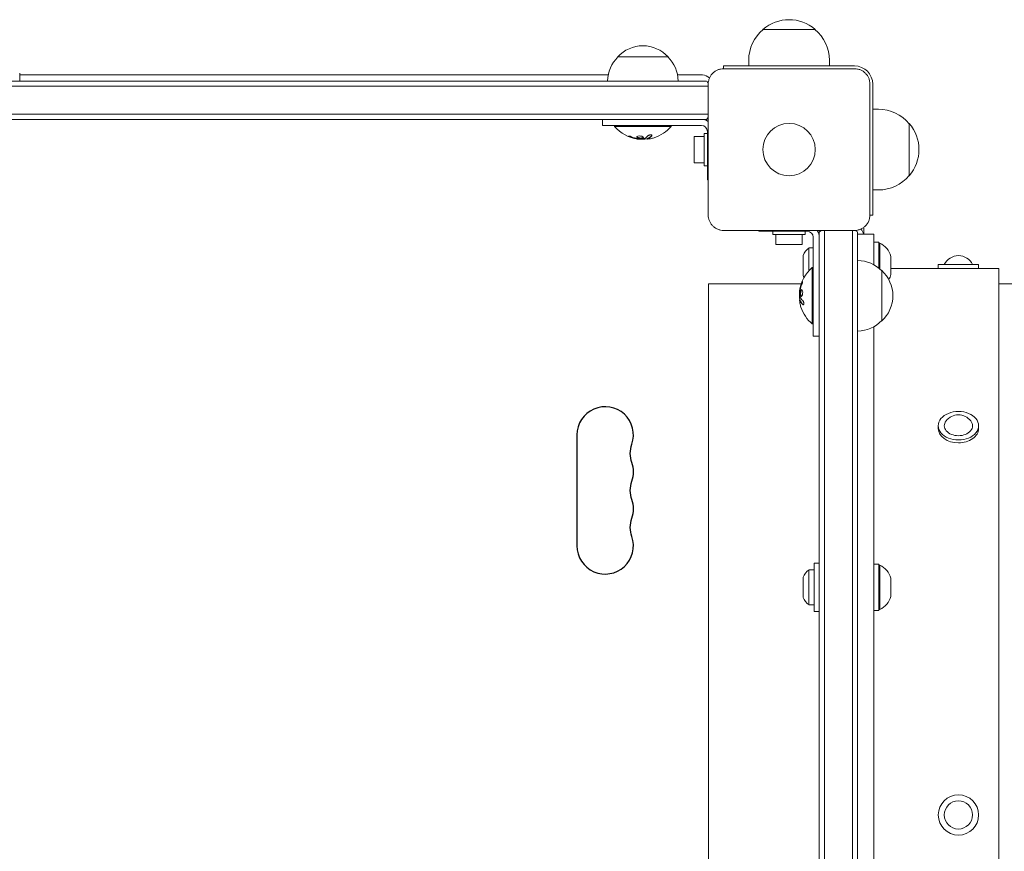
# Model space of a CAD drawing. Units: millimetres. Extents: x -5017 to 2947, y -3417 to 2947.
# Drawn here: x -1132 to -643, y 1062 to 1474 of the extents above; entities that cross this region are included whole.
import ezdxf

# ---------------------------------------------------------------- set-up
doc = ezdxf.new("R2010")
doc.units = ezdxf.units.MM
doc.header["$LTSCALE"] = 20
doc.layers.add('2d', color=230, linetype='Continuous')

msp = doc.modelspace()

# ---------------------------------------------------------------- linework, layer by layer
at = {"layer": '2d', "lineweight": 0}
for p, q in [((-763, 1469.63), (-737, 1469.63)), ((-810, 1456), (-835, 1456)), ((-717.5, 1451.5), (-782.5, 1451.5)), ((-782.5, 1451.5), (-782.5, 1450.1)), ((-770, 1451.5), (-770, 1454.3)), ((-730, 1451.5), (-730, 1454.3)), ((-1131.59, 1447.94), (-1131.5, 1445.5)), ((-839.7, 1447), (-1131.55, 1447)), ((-1131.55, 1444), (-1131.5, 1445.5)), ((-793, 1447), (-805.3, 1447)), ((-782.5, 1450.1), (-717.5, 1450.1)), ((-790.1, 1441.5), (-1369.9, 1441.5)), ((-790.89, 1444), (-1369.11, 1444)), ((-790.1, 1377.5), (-790.1, 1442.5)), ((-709.9, 1442.5), (-709.9, 1377.5)), ((-708.5, 1442.5), (-708.5, 1377.5)), ((-1369.9, 1427.5), (-790.1, 1427.5)), ((-708.5, 1430), (-705.7, 1430)), ((-1369.11, 1425), (-790.89, 1425)), ((-842.5, 1425), (-842.5, 1422)), ((-793.5, 1422), (-842.5, 1422)), ((-836.5, 1422), (-836.5, 1421.5)), ((-808.5, 1421.5), (-836.5, 1421.5)), ((-808.5, 1422), (-808.5, 1421.5)), ((-690.37, 1423), (-690.37, 1397)), ((-797.1, 1416.5), (-797.1, 1403.5)), ((-797.1, 1416.5), (-792.1, 1416.5)), ((-792.1, 1402), (-792.1, 1418)), ((-790.5, 1418), (-792.1, 1418)), ((-790.5, 1395), (-790.5, 1419)), ((-823.93, 1415.15), (-823.93, 1415.26)), ((-820.44, 1415.2), (-820.44, 1415.4)), ((-797.1, 1403.5), (-792.1, 1403.5)), ((-790.5, 1402), (-792.1, 1402)), ((-790.1, 1395), (-790.5, 1395)), ((-708.5, 1390), (-705.7, 1390)), ((-709.9, 1377.5), (-708.5, 1377.5)), ((-717.5, 1369.9), (-782.5, 1369.9)), ((-765, 1369.5), (-765, 1369.9)), ((-741, 1369.5), (-765, 1369.5)), ((-758, 1369.5), (-758, 1367.9)), ((-742, 1367.9), (-758, 1367.9)), ((-756.5, 1362.9), (-756.5, 1367.9)), ((-743.5, 1362.9), (-743.5, 1367.9)), ((-742, 1369.5), (-742, 1367.9)), ((-735, 790.89), (-735, 1369.11)), ((-732.5, 790.1), (-732.5, 1369.9)), ((-718.5, 1369.9), (-718.5, 790.1)), ((-716, 1369.11), (-716, 790.89)), ((-716, 1368), (-708, 1368)), ((-713, 1371.3), (-713, 1368)), ((-708, 1368), (-708, 1352.9)), ((-756.5, 1362.9), (-743.5, 1362.9)), ((-738, 1317.5), (-738, 1366.5)), ((-705.5, 1364.04), (-708, 1364.04)), ((-705.5, 1364.04), (-705.5, 1351.22)), ((-705, 1363.54), (-705.5, 1363.54)), ((-705, 1350.8), (-705, 1363.54)), ((-740.12, 1349.96), (-740.12, 1361.29)), ((-738, 1361.29), (-740.12, 1361.29)), ((-743, 1347.54), (-743, 1357.54)), ((-699.5, 1348.04), (-699.5, 1357.04)), ((-656, 1353), (-676, 1353)), ((-676, 1351), (-676, 1353)), ((-656, 1351), (-656, 1353)), ((-738.5, 1323.5), (-738.5, 1351.5)), ((-738, 1351.5), (-738.5, 1351.5)), ((-704, 1325), (-704, 1350)), ((-699.5, 1351), (-646, 1351)), ((-646, 1351), (-646, 809)), ((-790, 816.5), (-790, 1343.5)), ((-743.99, 1343.5), (-790, 1343.5)), ((-743.92, 1343.5), (-743.92, 1343.5)), ((-743.72, 1343.5), (-743.72, 1343.5)), ((646, 1343.5), (-646, 1343.5)), ((-744.85, 1338.93), (-744.74, 1338.93)), ((-744.8, 1335.44), (-744.6, 1335.44)), ((-738, 1323.5), (-738.5, 1323.5)), ((-708, 1322.1), (-708, 837.9)), ((-735, 1317.5), (-738, 1317.5)), ((-676, 1271.63), (-676, 1273.04)), ((-656, 1271.63), (-656, 1273.04)), ((-740.12, 1184.14), (-740.12, 1201.64)), ((-737.5, 1201.64), (-740.12, 1201.64)), ((-737.5, 1204.89), (-737.5, 1180.89)), ((-735, 1204.89), (-737.5, 1204.89)), ((-705.5, 1204.39), (-708, 1204.39)), ((-705.5, 1204.39), (-705.5, 1181.39)), ((-705, 1203.89), (-705.5, 1203.89)), ((-705, 1181.89), (-705, 1203.89)), ((-743, 1187.89), (-743, 1197.89)), ((-699.5, 1188.39), (-699.5, 1197.39)), ((-737.5, 1184.14), (-740.12, 1184.14)), ((-705, 1181.89), (-705.5, 1181.89)), ((-735, 1180.89), (-737.5, 1180.89)), ((-705.5, 1181.39), (-708, 1181.39))]:
    msp.add_line(p, q, dxfattribs=at)
at = {"layer": '2d'}
msp.add_line((-855.19, 1268.48), (-855.19, 1213.48), dxfattribs=at)
at = {"layer": '2d', "lineweight": 0}
for centre, radius in [((-750, 1410), 13), ((-666, 1080), 10), ((-666, 1080), 7)]:
    msp.add_circle(centre, radius, dxfattribs=at)
for centre, radius, start, end in [((-750, 1454.43), 20, 49.4584, 130.5416), ((-750, 1454.3), 20, 129.9785, 180), ((-750, 1454.3), 20, 0, 50.0215), ((-822.5, 1444.48), 17, 42.6679, 137.3321), ((-823, 1443.81), 17, 134.1865, 179.3587), ((-822, 1443.81), 17, 0.6413, 45.8135), ((-717.5, 1442.5), 9, 0, 90), ((-793, 1442), 5, 45.0342, 90), ((-802.5, 1434.5), 15, 34.1624, 39.2965), ((-802.5, 1434.5), 15, 320.7035, 325.7578), ((-705.7, 1410), 20, 39.9785, 90), ((-822.5, 1433.33), 18.33, 220.1905, 262.3166), ((-822.5, 1433.33), 18.33, 287.7215, 319.8095), ((-793.5, 1419), 6, 55.4819, 90), ((-793.5, 1419), 3, 0, 90), ((-705.57, 1410), 20, 319.4584, 40.5416), ((-822.5, 1433.53), 18.33, 263.0489, 276.4659), ((-822.5, 1433.53), 18.33, 277.527, 277.5272), ((-705.7, 1410), 20, 270, 320.0215), ((-741, 1366.5), 3, 0, 90), ((-741, 1366.5), 6, 0, 34.5181), ((-725.5, 1357.5), 15, 124.2422, 129.2965), ((-725.5, 1357.5), 15, 50.7035, 55.8376), ((-718, 1367), 5, 11.5371, 44.9662), ((-714.5, 1371.3), 1.5, 0, 2.8336), ((-709.16, 1354.45), 10, 15.0392, 65.4335), ((-735.5, 1354.76), 8, 125.2407, 159.6359), ((-716.19, 1338), 17, 44.1865, 89.3587), ((-666, 1349.63), 7.77, 25.6954, 154.3046), ((-726.67, 1337.5), 18.33, 130.1905, 172.3166), ((-715.52, 1337.5), 17, 312.6679, 47.3321), ((-709.16, 1350.64), 10, 329.4129, 344.9608), ((-735.5, 1350.33), 8, 200.3641, 207.7554), ((-726.47, 1337.5), 18.33, 173.0489, 186.4659), ((-726.67, 1337.5), 18.33, 197.7215, 229.8095), ((-716.19, 1337), 17, 270.6413, 315.8135), ((-666, 1270.66), 7.77, 37.8201, 142.1799), ((-735.5, 1195.11), 8, 125.2407, 159.6359), ((-709.16, 1194.8), 10, 15.0392, 65.4335), ((-735.5, 1190.68), 8, 200.3641, 234.7593), ((-709.16, 1190.99), 10, 294.5665, 344.9608)]:
    msp.add_arc(centre, radius, start, end, dxfattribs=at)
at = {"layer": '2d'}
for centre, start, end in [((-841.19, 1268.48), 340.8901, 180), ((-841.19, 1250.14), 340.8901, 19.1099), ((-841.19, 1231.81), 340.8901, 19.1099), ((-841.19, 1213.48), 180, 19.1099)]:
    msp.add_arc(centre, 14, start, end, dxfattribs=at)
at = {"layer": '2d', "extrusion": (0, 0, -1)}
for centre in [(814.74, 1259.31), (814.74, 1240.98), (814.74, 1222.64)]:
    msp.add_arc(centre, 14, 340.8901, 19.1099, dxfattribs=at)
at = {"layer": '2d', "lineweight": 0}
for centre, major_axis, ratio, start_param, end_param in [((-821.95, 1433.33), (0, -18.27), 0.928039, 5.912402, 6.081852), ((-822.36, 1433.33), (0, -18.31), 0.987688, 0.202338, 0.305725), ((-726.67, 1336.95), (-18.27, 0), 0.928039, 5.912402, 6.081852), ((-726.67, 1337.36), (-18.31, 0), 0.987688, 0.202338, 0.305725), ((-666, 1273.04), (-10, 0), 0.707107, 4.712389, 7.853982), ((-666, 1273.04), (-10, 0), 0.707107, 1.570796, 4.712389), ((-666, 1273.04), (-7, 0), 0.707107, 5.781198, 7.853982), ((-666, 1273.04), (-7, 0), 0.707107, 1.570796, 3.64358), ((-666, 1271.63), (-10, 0), 0.707107, 0, 1.570796), ((-666, 1271.63), (-10, 0), 0.707107, 1.570796, 3.141593)]:
    msp.add_ellipse(centre, major_axis=major_axis, ratio=ratio, start_param=start_param, end_param=end_param, dxfattribs=at)
for points, knots in [([(-790.1, 1442.5), (-790.1, 1443), (-790.05, 1443.49), (-789.86, 1444.47), (-789.71, 1444.95), (-789.33, 1445.87), (-789.1, 1446.31), (-788.54, 1447.14), (-788.22, 1447.53), (-787.7, 1448.05), (-787.51, 1448.22), (-787.13, 1448.54), (-786.92, 1448.69), (-786.3, 1449.1), (-785.86, 1449.33), (-785.18, 1449.62), (-784.94, 1449.7), (-784.46, 1449.85), (-784.22, 1449.91), (-783.49, 1450.05), (-783, 1450.1), (-782.5, 1450.1)], [0, 0, 0, 0, 0.00149183, 0.00149183, 0.00298367, 0.00298367, 0.0044755, 0.0044755, 0.00596734, 0.00596734, 0.00671326, 0.00671326, 0.00745917, 0.00745917, 0.00895101, 0.00895101, 0.00969693, 0.00969693, 0.01044284, 0.01044284, 0.01193468, 0.01193468, 0.01193468, 0.01193468]), ([(-717.5, 1450.1), (-717, 1450.1), (-716.51, 1450.05), (-715.53, 1449.86), (-715.05, 1449.71), (-714.13, 1449.33), (-713.69, 1449.1), (-712.86, 1448.54), (-712.47, 1448.22), (-711.95, 1447.7), (-711.78, 1447.51), (-711.46, 1447.13), (-711.31, 1446.92), (-710.9, 1446.3), (-710.67, 1445.86), (-710.38, 1445.18), (-710.3, 1444.94), (-710.15, 1444.46), (-710.09, 1444.22), (-709.95, 1443.49), (-709.9, 1443), (-709.9, 1442.5)], [0, 0, 0, 0, 0.00149183, 0.00149183, 0.00298367, 0.00298367, 0.0044755, 0.0044755, 0.00596734, 0.00596734, 0.00671326, 0.00671326, 0.00745917, 0.00745917, 0.00895101, 0.00895101, 0.00969693, 0.00969693, 0.01044284, 0.01044284, 0.01193468, 0.01193468, 0.01193468, 0.01193468]), ([(-828.1, 1416.3), (-828.22, 1416.35), (-828.35, 1416.4), (-828.48, 1416.45), (-828.62, 1416.5), (-828.75, 1416.54), (-828.88, 1416.58), (-829, 1416.62), (-829.12, 1416.65), (-829.23, 1416.67), (-829.32, 1416.69), (-829.4, 1416.71), (-829.47, 1416.71), (-829.53, 1416.72), (-829.57, 1416.72), (-829.6, 1416.7), (-829.62, 1416.69), (-829.63, 1416.68), (-829.62, 1416.66), (-829.61, 1416.63), (-829.58, 1416.6), (-829.53, 1416.57), (-829.49, 1416.53), (-829.42, 1416.49), (-829.34, 1416.45), (-829.25, 1416.4), (-829.15, 1416.35), (-829.04, 1416.3), (-829.01, 1416.29), (-828.98, 1416.27), (-828.94, 1416.26)], [0, 0, 0, 0, 0.117688, 0.117688, 0.117688, 0.23572, 0.23572, 0.23572, 0.348983, 0.348983, 0.348983, 0.453941, 0.453941, 0.453941, 0.55245, 0.55245, 0.55245, 0.649106, 0.649106, 0.649106, 0.748614, 0.748614, 0.748614, 0.85433, 0.85433, 0.85433, 0.967387, 0.967387, 0.967387, 1, 1, 1, 1]), ([(-829.45, 1416.71), (-829.4, 1416.68), (-829.35, 1416.65), (-829.19, 1416.57), (-829.07, 1416.51), (-828.94, 1416.46)], [0.80101, 0.80101, 0.80101, 0.80101, 0.875, 0.875, 1, 1, 1, 1]), ([(-828.94, 1416.46), (-828.8, 1416.4), (-828.66, 1416.34), (-828.46, 1416.27), (-828.36, 1416.23), (-828.25, 1416.19), (-828.2, 1416.17), (-828.17, 1416.16), (-828.16, 1416.15), (-828.07, 1416.12), (-827.97, 1416.09), (-827.85, 1416.05), (-827.8, 1416.03), (-827.76, 1416.02), (-827.75, 1416.01), (-827.66, 1415.98), (-827.56, 1415.95), (-827.44, 1415.91), (-827.39, 1415.9), (-827.36, 1415.89), (-827.34, 1415.88), (-827.25, 1415.86), (-827.15, 1415.83), (-827.03, 1415.79), (-826.98, 1415.78), (-826.94, 1415.77), (-826.93, 1415.77), (-826.84, 1415.74), (-826.73, 1415.71), (-826.61, 1415.68), (-826.56, 1415.67), (-826.53, 1415.66), (-826.51, 1415.66), (-826.42, 1415.64), (-826.31, 1415.61), (-826.19, 1415.59), (-826.14, 1415.57), (-826.11, 1415.57), (-826.09, 1415.56), (-826.09, 1415.56), (-825.93, 1415.53), (-825.79, 1415.5), (-825.66, 1415.48)], [0, 0, 0, 0, 0.125, 0.125, 0.1875, 0.21875, 0.234375, 0.234375, 0.25, 0.25, 0.3125, 0.34375, 0.359375, 0.359375, 0.375, 0.375, 0.4375, 0.46875, 0.484375, 0.484375, 0.5, 0.5, 0.5625, 0.59375, 0.609375, 0.609375, 0.625, 0.625, 0.6875, 0.71875, 0.734375, 0.734375, 0.75, 0.75, 0.8125, 0.84375, 0.859375, 0.867187, 0.867187, 0.875, 0.875, 1, 1, 1, 1]), ([(-824.93, 1416.68), (-825.28, 1416.6), (-825.49, 1416.47), (-825.57, 1416.17), (-825.44, 1416.01), (-824.9, 1415.73), (-824.48, 1415.62), (-823.57, 1415.52), (-823.09, 1415.53), (-822.75, 1415.6)], [0, 0, 0, 0, 0.125, 0.125, 0.25, 0.25, 0.375, 0.375, 0.5, 0.5, 0.5, 0.5]), ([(-825.51, 1416.36), (-825.5, 1416.34), (-825.49, 1416.31), (-825.45, 1416.27), (-825.43, 1416.25), (-825.39, 1416.21), (-825.37, 1416.19), (-825.29, 1416.14), (-825.24, 1416.1), (-825.1, 1416.03), (-825.02, 1416), (-824.85, 1415.94), (-824.76, 1415.91), (-824.57, 1415.86), (-824.46, 1415.84), (-824.25, 1415.8), (-824.14, 1415.78), (-823.8, 1415.74), (-823.57, 1415.73), (-823.24, 1415.74), (-823.13, 1415.75), (-822.93, 1415.77), (-822.83, 1415.78), (-822.75, 1415.8)], [0.1674502, 0.1674502, 0.1674502, 0.1674502, 0.1875, 0.1875, 0.203125, 0.203125, 0.21875, 0.21875, 0.25, 0.25, 0.28125, 0.28125, 0.3125, 0.3125, 0.34375, 0.34375, 0.375, 0.375, 0.4375, 0.4375, 0.46875, 0.46875, 0.5, 0.5, 0.5, 0.5]), ([(-822.75, 1415.6), (-822.4, 1415.67), (-822.18, 1415.8), (-822.11, 1416.09), (-822.24, 1416.26), (-822.78, 1416.54), (-823.19, 1416.66), (-824.11, 1416.77), (-824.58, 1416.75), (-824.93, 1416.68)], [0.5, 0.5, 0.5, 0.5, 0.625, 0.625, 0.75, 0.75, 0.875, 0.875, 1, 1, 1, 1]), ([(-820.31, 1415.47), (-820.29, 1415.48), (-820.26, 1415.49), (-820.22, 1415.51), (-820.2, 1415.52), (-820.18, 1415.52), (-820.15, 1415.54), (-820.11, 1415.55), (-820.07, 1415.57), (-820.05, 1415.58), (-820.04, 1415.58), (-820.04, 1415.59), (-819.99, 1415.61), (-819.94, 1415.63), (-819.87, 1415.66), (-819.83, 1415.68), (-819.79, 1415.7), (-819.77, 1415.71), (-819.76, 1415.72), (-819.75, 1415.72), (-819.7, 1415.75), (-819.66, 1415.77), (-819.59, 1415.81), (-819.55, 1415.83), (-819.51, 1415.85), (-819.49, 1415.86), (-819.48, 1415.87), (-819.47, 1415.87), (-819.42, 1415.9), (-819.36, 1415.95), (-819.27, 1416), (-819.23, 1416.03), (-819.21, 1416.04), (-819.2, 1416.05), (-819.2, 1416.05), (-819.15, 1416.08), (-819.08, 1416.13), (-819, 1416.19), (-818.96, 1416.22), (-818.94, 1416.23), (-818.93, 1416.24), (-818.92, 1416.25), (-818.87, 1416.28), (-818.81, 1416.33), (-818.73, 1416.4), (-818.69, 1416.43), (-818.67, 1416.45), (-818.66, 1416.46), (-818.65, 1416.46), (-818.6, 1416.5), (-818.54, 1416.56), (-818.46, 1416.63), (-818.42, 1416.66), (-818.4, 1416.68), (-818.39, 1416.69), (-818.29, 1416.78), (-818.21, 1416.87), (-818.11, 1416.96)], [0, 0, 0, 0, 0.03125, 0.046875, 0.046875, 0.0625, 0.0625, 0.09375, 0.109375, 0.117187, 0.117187, 0.125, 0.125, 0.1875, 0.1875, 0.21875, 0.234375, 0.242187, 0.242187, 0.25, 0.25, 0.3125, 0.3125, 0.34375, 0.359375, 0.367187, 0.367187, 0.375, 0.375, 0.4375, 0.46875, 0.484375, 0.492187, 0.492187, 0.5, 0.5, 0.5625, 0.59375, 0.609375, 0.617187, 0.617187, 0.625, 0.625, 0.6875, 0.71875, 0.734375, 0.742187, 0.742187, 0.75, 0.75, 0.8125, 0.84375, 0.859375, 0.859375, 0.875, 0.875, 1, 1, 1, 1]), ([(-818.11, 1416.76), (-818.05, 1416.82), (-818.01, 1416.89), (-818, 1416.95), (-817.98, 1417.01), (-817.99, 1417.07), (-818.03, 1417.12), (-818.06, 1417.17), (-818.12, 1417.21), (-818.21, 1417.24), (-818.28, 1417.27), (-818.37, 1417.29), (-818.48, 1417.3), (-818.57, 1417.3), (-818.68, 1417.3), (-818.79, 1417.29), (-818.9, 1417.28), (-819.01, 1417.27), (-819.12, 1417.24), (-819.23, 1417.22), (-819.34, 1417.19), (-819.45, 1417.15), (-819.56, 1417.11), (-819.66, 1417.06), (-819.76, 1417.01), (-819.86, 1416.96), (-819.94, 1416.9), (-820.01, 1416.84), (-820.03, 1416.83), (-820.05, 1416.81), (-820.07, 1416.79)], [0, 0, 0, 0, 0.123267, 0.123267, 0.123267, 0.246944, 0.246944, 0.246944, 0.364412, 0.364412, 0.364412, 0.469764, 0.469764, 0.469764, 0.565076, 0.565076, 0.565076, 0.656937, 0.656937, 0.656937, 0.751946, 0.751946, 0.751946, 0.854928, 0.854928, 0.854928, 0.968152, 0.968152, 0.968152, 1, 1, 1, 1]), ([(-825.66, 1415.48), (-825.59, 1415.47), (-825.53, 1415.46), (-825.41, 1415.43), (-825.34, 1415.42), (-825.28, 1415.41), (-825.28, 1415.41), (-825.28, 1415.41)], [0, 0, 0, 0, 0.2166442, 0.2166442, 0.4332885, 0.4332885, 0.4445146, 0.4445146, 0.4445146, 0.4445146]), ([(-824.76, 1415.34), (-824.81, 1415.34), (-824.86, 1415.34), (-824.92, 1415.35), (-824.97, 1415.36), (-825.03, 1415.36), (-825.08, 1415.37), (-825.09, 1415.38), (-825.1, 1415.38), (-825.12, 1415.38)], [0, 0, 0, 0, 0.444984, 0.444984, 0.444984, 0.890124, 0.890124, 0.890124, 1, 1, 1, 1]), ([(-822.75, 1415.8), (-822.66, 1415.82), (-822.58, 1415.84), (-822.44, 1415.89), (-822.38, 1415.92), (-822.28, 1415.98), (-822.24, 1416.01), (-822.19, 1416.06), (-822.18, 1416.08), (-822.17, 1416.1), (-822.16, 1416.1), (-822.16, 1416.1)], [0.5, 0.5, 0.5, 0.5, 0.53125, 0.53125, 0.5625, 0.5625, 0.59375, 0.59375, 0.609375, 0.609375, 0.611517, 0.611517, 0.611517, 0.611517]), ([(-822.56, 1415.85), (-822.55, 1415.85), (-822.53, 1415.86), (-822.44, 1415.89), (-822.38, 1415.92), (-822.28, 1415.98), (-822.24, 1416.01), (-822.19, 1416.06), (-822.18, 1416.08), (-822.17, 1416.1), (-822.16, 1416.1), (-822.16, 1416.1)], [0.52349574, 0.52349574, 0.52349574, 0.52349574, 0.53125, 0.53125, 0.5625, 0.5625, 0.59375, 0.59375, 0.609375, 0.609375, 0.61151705, 0.61151705, 0.61151705, 0.61151705]), ([(-821.87, 1415.49), (-821.88, 1415.48), (-821.91, 1415.47), (-821.93, 1415.47), (-821.95, 1415.46), (-821.97, 1415.46), (-822, 1415.45)], [0, 0, 0, 0, 0.541586, 0.541586, 0.541586, 1, 1, 1, 1]), ([(-820.76, 1415.28), (-820.74, 1415.28), (-820.72, 1415.28), (-820.7, 1415.28), (-820.62, 1415.28), (-820.53, 1415.28), (-820.44, 1415.29)], [0.4743292, 0.4743292, 0.4743292, 0.4743292, 0.5190116, 0.5190116, 0.5190116, 0.7114501, 0.7114501, 0.7114501, 0.7114501]), ([(-820.44, 1415.4), (-820.44, 1415.41), (-820.43, 1415.42), (-820.41, 1415.43), (-820.4, 1415.44), (-820.36, 1415.46), (-820.34, 1415.46), (-820.31, 1415.47)], [0.6050512, 0.6050512, 0.6050512, 0.6050512, 0.75, 0.75, 0.875, 0.875, 1, 1, 1, 1]), ([(-820.15, 1415.18), (-820.23, 1415.18), (-820.3, 1415.17), (-820.35, 1415.18), (-820.39, 1415.18), (-820.42, 1415.19), (-820.43, 1415.2), (-820.44, 1415.21), (-820.43, 1415.22), (-820.4, 1415.24), (-820.38, 1415.25), (-820.35, 1415.26), (-820.31, 1415.27)], [0, 0, 0, 0, 0.26951, 0.26951, 0.26951, 0.539189, 0.539189, 0.539189, 0.809594, 0.809594, 0.809594, 1, 1, 1, 1]), ([(-782.5, 1369.9), (-783, 1369.9), (-783.49, 1369.95), (-784.47, 1370.14), (-784.95, 1370.29), (-785.87, 1370.67), (-786.31, 1370.9), (-787.14, 1371.46), (-787.53, 1371.78), (-788.05, 1372.3), (-788.22, 1372.49), (-788.54, 1372.87), (-788.69, 1373.08), (-789.1, 1373.7), (-789.33, 1374.14), (-789.62, 1374.82), (-789.7, 1375.06), (-789.85, 1375.54), (-789.91, 1375.78), (-790.05, 1376.51), (-790.1, 1377), (-790.1, 1377.5)], [0, 0, 0, 0, 0.00149183, 0.00149183, 0.00298367, 0.00298367, 0.0044755, 0.0044755, 0.00596734, 0.00596734, 0.00671326, 0.00671326, 0.00745917, 0.00745917, 0.00895101, 0.00895101, 0.00969693, 0.00969693, 0.01044284, 0.01044284, 0.01193468, 0.01193468, 0.01193468, 0.01193468]), ([(-709.9, 1377.5), (-709.9, 1377), (-709.95, 1376.51), (-710.14, 1375.53), (-710.29, 1375.05), (-710.67, 1374.13), (-710.9, 1373.69), (-711.46, 1372.86), (-711.78, 1372.47), (-712.3, 1371.95), (-712.49, 1371.78), (-712.87, 1371.46), (-713.08, 1371.31), (-713.7, 1370.9), (-714.14, 1370.67), (-714.82, 1370.38), (-715.06, 1370.3), (-715.54, 1370.15), (-715.78, 1370.09), (-716.51, 1369.95), (-717, 1369.9), (-717.5, 1369.9)], [0, 0, 0, 0, 0.00149183, 0.00149183, 0.00298367, 0.00298367, 0.0044755, 0.0044755, 0.00596734, 0.00596734, 0.00671326, 0.00671326, 0.00745917, 0.00745917, 0.00895101, 0.00895101, 0.00969693, 0.00969693, 0.01044284, 0.01044284, 0.01193468, 0.01193468, 0.01193468, 0.01193468]), ([(-743.54, 1343.94), (-743.6, 1343.8), (-743.66, 1343.66), (-743.73, 1343.46), (-743.77, 1343.36), (-743.81, 1343.25), (-743.83, 1343.2), (-743.84, 1343.17), (-743.85, 1343.16), (-743.88, 1343.07), (-743.91, 1342.97), (-743.95, 1342.85), (-743.97, 1342.8), (-743.98, 1342.76), (-743.99, 1342.75), (-744.02, 1342.66), (-744.05, 1342.56), (-744.09, 1342.44), (-744.1, 1342.39), (-744.11, 1342.36), (-744.12, 1342.34), (-744.14, 1342.25), (-744.17, 1342.15), (-744.21, 1342.03), (-744.22, 1341.98), (-744.23, 1341.94), (-744.23, 1341.93), (-744.26, 1341.84), (-744.29, 1341.73), (-744.32, 1341.61), (-744.33, 1341.56), (-744.34, 1341.53), (-744.34, 1341.51), (-744.36, 1341.42), (-744.39, 1341.31), (-744.41, 1341.19), (-744.43, 1341.14), (-744.43, 1341.11), (-744.44, 1341.09), (-744.44, 1341.09), (-744.47, 1340.93), (-744.5, 1340.79), (-744.52, 1340.66)], [0, 0, 0, 0, 0.125, 0.125, 0.1875, 0.21875, 0.234375, 0.234375, 0.25, 0.25, 0.3125, 0.34375, 0.359375, 0.359375, 0.375, 0.375, 0.4375, 0.46875, 0.484375, 0.484375, 0.5, 0.5, 0.5625, 0.59375, 0.609375, 0.609375, 0.625, 0.625, 0.6875, 0.71875, 0.734375, 0.734375, 0.75, 0.75, 0.8125, 0.84375, 0.859375, 0.867187, 0.867187, 0.875, 0.875, 1, 1, 1, 1]), ([(-743.7, 1343.1), (-743.65, 1343.22), (-743.6, 1343.35), (-743.55, 1343.48), (-743.5, 1343.62), (-743.46, 1343.75), (-743.42, 1343.88), (-743.38, 1344), (-743.35, 1344.12), (-743.33, 1344.23), (-743.31, 1344.32), (-743.29, 1344.4), (-743.29, 1344.47), (-743.28, 1344.53), (-743.28, 1344.57), (-743.3, 1344.6), (-743.31, 1344.62), (-743.32, 1344.63), (-743.34, 1344.62), (-743.37, 1344.61), (-743.4, 1344.58), (-743.43, 1344.53), (-743.47, 1344.49), (-743.51, 1344.42), (-743.55, 1344.34), (-743.6, 1344.25), (-743.65, 1344.15), (-743.7, 1344.04), (-743.71, 1344.01), (-743.73, 1343.98), (-743.74, 1343.94)], [0, 0, 0, 0, 0.117688, 0.117688, 0.117688, 0.23572, 0.23572, 0.23572, 0.348983, 0.348983, 0.348983, 0.453941, 0.453941, 0.453941, 0.55245, 0.55245, 0.55245, 0.649106, 0.649106, 0.649106, 0.748614, 0.748614, 0.748614, 0.85433, 0.85433, 0.85433, 0.967387, 0.967387, 0.967387, 1, 1, 1, 1]), ([(-743.29, 1344.45), (-743.32, 1344.4), (-743.35, 1344.35), (-743.43, 1344.19), (-743.49, 1344.07), (-743.54, 1343.94)], [0.8010076, 0.8010076, 0.8010076, 0.8010076, 0.875, 0.875, 1, 1, 1, 1]), ([(-744.66, 1339.76), (-744.66, 1339.81), (-744.66, 1339.86), (-744.65, 1339.92), (-744.64, 1339.97), (-744.64, 1340.03), (-744.63, 1340.08), (-744.62, 1340.09), (-744.62, 1340.1), (-744.62, 1340.12)], [0, 0, 0, 0, 0.444984, 0.444984, 0.444984, 0.890124, 0.890124, 0.890124, 1, 1, 1, 1]), ([(-744.52, 1340.66), (-744.53, 1340.59), (-744.54, 1340.53), (-744.57, 1340.41), (-744.58, 1340.34), (-744.59, 1340.28), (-744.59, 1340.28), (-744.59, 1340.28)], [0, 0, 0, 0, 0.2166442, 0.2166442, 0.4332885, 0.4332885, 0.4445146, 0.4445146, 0.4445146, 0.4445146]), ([(-743.32, 1339.93), (-743.4, 1340.28), (-743.53, 1340.49), (-743.83, 1340.57), (-743.99, 1340.44), (-744.27, 1339.9), (-744.38, 1339.48), (-744.48, 1338.57), (-744.47, 1338.09), (-744.4, 1337.75)], [0, 0, 0, 0, 0.125, 0.125, 0.25, 0.25, 0.375, 0.375, 0.5, 0.5, 0.5, 0.5]), ([(-744.4, 1337.75), (-744.33, 1337.4), (-744.2, 1337.18), (-743.91, 1337.11), (-743.74, 1337.24), (-743.46, 1337.78), (-743.34, 1338.19), (-743.23, 1339.11), (-743.25, 1339.58), (-743.32, 1339.93)], [0.5, 0.5, 0.5, 0.5, 0.625, 0.625, 0.75, 0.75, 0.875, 0.875, 1, 1, 1, 1]), ([(-743.64, 1340.51), (-743.66, 1340.5), (-743.69, 1340.49), (-743.73, 1340.45), (-743.75, 1340.43), (-743.79, 1340.39), (-743.81, 1340.37), (-743.86, 1340.29), (-743.9, 1340.24), (-743.97, 1340.1), (-744, 1340.02), (-744.06, 1339.85), (-744.09, 1339.76), (-744.14, 1339.57), (-744.16, 1339.46), (-744.2, 1339.25), (-744.22, 1339.14), (-744.26, 1338.8), (-744.27, 1338.57), (-744.26, 1338.24), (-744.25, 1338.13), (-744.23, 1337.93), (-744.22, 1337.83), (-744.2, 1337.75)], [0.1674411, 0.1674411, 0.1674411, 0.1674411, 0.1875, 0.1875, 0.203125, 0.203125, 0.21875, 0.21875, 0.25, 0.25, 0.28125, 0.28125, 0.3125, 0.3125, 0.34375, 0.34375, 0.375, 0.375, 0.4375, 0.4375, 0.46875, 0.46875, 0.5, 0.5, 0.5, 0.5]), ([(-744.82, 1335.15), (-744.82, 1335.23), (-744.83, 1335.3), (-744.82, 1335.35), (-744.82, 1335.39), (-744.81, 1335.42), (-744.8, 1335.43), (-744.79, 1335.44), (-744.78, 1335.43), (-744.76, 1335.4), (-744.75, 1335.38), (-744.74, 1335.35), (-744.73, 1335.31)], [0, 0, 0, 0, 0.26951, 0.26951, 0.26951, 0.539189, 0.539189, 0.539189, 0.809594, 0.809594, 0.809594, 1, 1, 1, 1]), ([(-744.72, 1335.76), (-744.72, 1335.74), (-744.72, 1335.72), (-744.72, 1335.7), (-744.72, 1335.62), (-744.72, 1335.53), (-744.71, 1335.44)], [0.4743292, 0.4743292, 0.4743292, 0.4743292, 0.5190116, 0.5190116, 0.5190116, 0.7114501, 0.7114501, 0.7114501, 0.7114501]), ([(-744.6, 1335.44), (-744.59, 1335.44), (-744.58, 1335.43), (-744.57, 1335.41), (-744.56, 1335.4), (-744.54, 1335.36), (-744.54, 1335.34), (-744.53, 1335.31)], [0.6050512, 0.6050512, 0.6050512, 0.6050512, 0.75, 0.75, 0.875, 0.875, 1, 1, 1, 1]), ([(-744.51, 1336.87), (-744.52, 1336.88), (-744.53, 1336.91), (-744.53, 1336.93), (-744.54, 1336.95), (-744.54, 1336.97), (-744.55, 1337)], [0, 0, 0, 0, 0.541586, 0.541586, 0.541586, 1, 1, 1, 1]), ([(-744.53, 1335.31), (-744.52, 1335.29), (-744.51, 1335.26), (-744.49, 1335.22), (-744.48, 1335.2), (-744.48, 1335.18), (-744.46, 1335.15), (-744.45, 1335.11), (-744.43, 1335.07), (-744.42, 1335.05), (-744.42, 1335.04), (-744.41, 1335.04), (-744.39, 1334.99), (-744.37, 1334.94), (-744.34, 1334.87), (-744.32, 1334.83), (-744.3, 1334.79), (-744.29, 1334.77), (-744.28, 1334.76), (-744.28, 1334.75), (-744.25, 1334.7), (-744.23, 1334.66), (-744.19, 1334.59), (-744.17, 1334.55), (-744.15, 1334.51), (-744.14, 1334.49), (-744.13, 1334.48), (-744.13, 1334.47), (-744.1, 1334.42), (-744.05, 1334.36), (-744, 1334.27), (-743.97, 1334.23), (-743.96, 1334.21), (-743.95, 1334.2), (-743.95, 1334.2), (-743.92, 1334.15), (-743.87, 1334.08), (-743.81, 1334), (-743.78, 1333.96), (-743.77, 1333.94), (-743.76, 1333.93), (-743.75, 1333.92), (-743.72, 1333.87), (-743.67, 1333.81), (-743.6, 1333.73), (-743.57, 1333.69), (-743.55, 1333.67), (-743.54, 1333.66), (-743.54, 1333.65), (-743.5, 1333.6), (-743.44, 1333.54), (-743.37, 1333.46), (-743.34, 1333.42), (-743.32, 1333.4), (-743.31, 1333.39), (-743.22, 1333.29), (-743.13, 1333.2), (-743.04, 1333.11)], [0, 0, 0, 0, 0.03125, 0.046875, 0.046875, 0.0625, 0.0625, 0.09375, 0.109375, 0.117187, 0.117187, 0.125, 0.125, 0.1875, 0.1875, 0.21875, 0.234375, 0.242187, 0.242187, 0.25, 0.25, 0.3125, 0.3125, 0.34375, 0.359375, 0.367187, 0.367187, 0.375, 0.375, 0.4375, 0.46875, 0.484375, 0.492187, 0.492187, 0.5, 0.5, 0.5625, 0.59375, 0.609375, 0.617187, 0.617187, 0.625, 0.625, 0.6875, 0.71875, 0.734375, 0.742187, 0.742187, 0.75, 0.75, 0.8125, 0.84375, 0.859375, 0.859375, 0.875, 0.875, 1, 1, 1, 1]), ([(-744.2, 1337.75), (-744.18, 1337.66), (-744.16, 1337.58), (-744.11, 1337.44), (-744.08, 1337.38), (-744.02, 1337.28), (-743.99, 1337.24), (-743.94, 1337.19), (-743.92, 1337.18), (-743.9, 1337.17), (-743.9, 1337.16), (-743.9, 1337.16)], [0.5, 0.5, 0.5, 0.5, 0.53125, 0.53125, 0.5625, 0.5625, 0.59375, 0.59375, 0.609375, 0.609375, 0.6115319, 0.6115319, 0.6115319, 0.6115319]), ([(-743.24, 1333.11), (-743.18, 1333.05), (-743.11, 1333.01), (-743.05, 1333), (-742.99, 1332.98), (-742.93, 1332.99), (-742.88, 1333.03), (-742.83, 1333.06), (-742.79, 1333.12), (-742.76, 1333.2), (-742.73, 1333.28), (-742.71, 1333.37), (-742.7, 1333.48), (-742.7, 1333.57), (-742.7, 1333.68), (-742.71, 1333.79), (-742.72, 1333.9), (-742.73, 1334.01), (-742.76, 1334.12), (-742.78, 1334.23), (-742.81, 1334.34), (-742.85, 1334.45), (-742.89, 1334.56), (-742.94, 1334.66), (-742.99, 1334.76), (-743.04, 1334.86), (-743.1, 1334.94), (-743.16, 1335.01), (-743.17, 1335.03), (-743.19, 1335.05), (-743.21, 1335.07)], [0, 0, 0, 0, 0.123267, 0.123267, 0.123267, 0.246944, 0.246944, 0.246944, 0.364412, 0.364412, 0.364412, 0.469764, 0.469764, 0.469764, 0.565076, 0.565076, 0.565076, 0.656937, 0.656937, 0.656937, 0.751946, 0.751946, 0.751946, 0.854928, 0.854928, 0.854928, 0.968152, 0.968152, 0.968152, 1, 1, 1, 1])]:
    msp.add_open_spline(points, degree=3, knots=knots, dxfattribs=at)
for points in [[(-829.24, 1416.6), (-829.15, 1416.55), (-829.05, 1416.51), (-828.94, 1416.46)], [(-828.94, 1416.26), (-827.88, 1415.81), (-826.78, 1415.49), (-825.66, 1415.28)], [(-820.07, 1416.79), (-820.64, 1416.22), (-821.25, 1415.78), (-821.87, 1415.49)], [(-820.31, 1415.27), (-819.55, 1415.55), (-818.81, 1416.05), (-818.11, 1416.76)], [(-818.11, 1416.96), (-818.07, 1417.01), (-818.04, 1417.05), (-818.01, 1417.1)], [(-825.66, 1415.28), (-825.4, 1415.23), (-825.16, 1415.19), (-824.93, 1415.16)], [(-825.12, 1415.38), (-825.19, 1415.4), (-825.27, 1415.41), (-825.35, 1415.43)], [(-824.93, 1415.16), (-824.9, 1415.16), (-824.86, 1415.15), (-824.83, 1415.15)], [(-824.83, 1415.15), (-824.27, 1415.08), (-823.93, 1415.08), (-823.93, 1415.15)], [(-822, 1415.45), (-822.92, 1415.33), (-823.84, 1415.29), (-824.76, 1415.34)], [(-822.81, 1415.79), (-822.79, 1415.79), (-822.77, 1415.8), (-822.75, 1415.8)], [(-820.24, 1415.3), (-820.24, 1415.3), (-820.24, 1415.3), (-820.24, 1415.3)], [(-818.73, 1415.39), (-819.27, 1415.28), (-819.77, 1415.21), (-820.15, 1415.18)], [(-820.02, 1415.39), (-820.02, 1415.39), (-820.02, 1415.39), (-820.02, 1415.39)], [(-819.64, 1415.58), (-819.64, 1415.58), (-819.64, 1415.58), (-819.64, 1415.58)], [(-743.74, 1343.94), (-744.19, 1342.88), (-744.51, 1341.78), (-744.72, 1340.66)], [(-743.4, 1344.24), (-743.45, 1344.15), (-743.49, 1344.05), (-743.54, 1343.94)], [(-744.85, 1339.83), (-744.92, 1339.27), (-744.92, 1338.93), (-744.85, 1338.93)], [(-744.84, 1339.93), (-744.84, 1339.9), (-744.85, 1339.86), (-744.85, 1339.83)], [(-744.72, 1340.66), (-744.77, 1340.4), (-744.81, 1340.16), (-744.84, 1339.93)], [(-744.55, 1337), (-744.67, 1337.92), (-744.71, 1338.84), (-744.66, 1339.76)], [(-744.62, 1340.12), (-744.6, 1340.19), (-744.59, 1340.27), (-744.57, 1340.35)], [(-744.61, 1333.73), (-744.72, 1334.27), (-744.79, 1334.77), (-744.82, 1335.15)], [(-744.73, 1335.31), (-744.45, 1334.55), (-743.95, 1333.81), (-743.24, 1333.11)], [(-743.21, 1335.07), (-743.78, 1335.64), (-744.22, 1336.25), (-744.51, 1336.87)], [(-744.5, 1335.24), (-744.5, 1335.24), (-744.5, 1335.24), (-744.5, 1335.24)], [(-743.04, 1333.11), (-742.99, 1333.07), (-742.95, 1333.04), (-742.9, 1333.01)]]:
    msp.add_open_spline(points, degree=3, dxfattribs=at)

doc.saveas('drawing.dxf')
